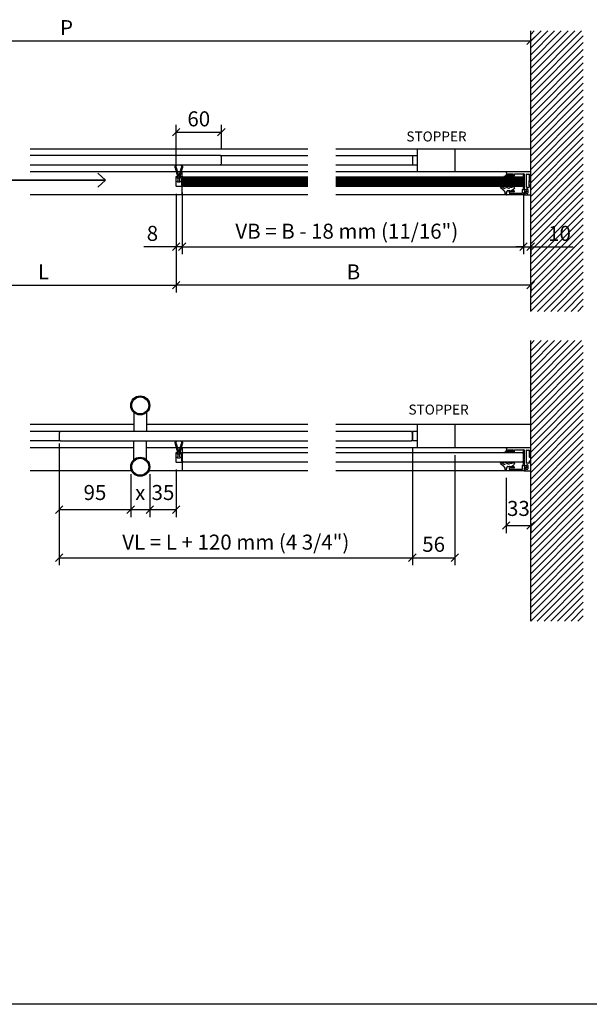
# Model space of a CAD drawing. Units: inches. Extents: x -47522 to 22536, y -11529 to 5896.
# Drawn here: x -2901 to -2144, y -2698 to -1389 of the extents above; entities that cross this region are included whole.
import ezdxf
from ezdxf.lldxf.tags import DXFTag

# ---------------------------------------------------------------- set-up
doc = ezdxf.new("R2010")
doc.units = ezdxf.units.IN
for name, color, linetype in [('0_DIMENSIONS', 10, 'Continuous'), ('0_grey hard', 251, 'Continuous'), ('311-4704-10_TIR_', 7, 'Continuous'), ('c_black', 7, 'Continuous'), ('c_grey hard', 251, 'Continuous'), ('GALERIA_PERFIL_I', 7, 'Continuous'), ('JUNTA_PRESION_PA', 7, 'Continuous'), ('PERFIL_INFERIOR_', 7, 'Continuous'), ('PF_JUNTA_FIJACIO', 7, 'Continuous'), ('TAPA_2_1040', 7, 'Continuous'), ('Text', 7, 'Continuous')]:
    doc.layers.add(name, color=color, linetype=linetype)
doc.styles.get("Standard").update_dxf_attribs({"font": 'arial.ttf'})
tags = doc.linetypes.add('HIDDEN2', pattern=[4.7625, 3.175, -1.5875]).pattern_tags.tags
tags[6:7] = [DXFTag(74, 4), DXFTag(75, 0), DXFTag(340, '0'), DXFTag(46, 0.0), DXFTag(50, 0.0), DXFTag(44, 0.0), DXFTag(45, 0.0)]
tags[4:5] = [DXFTag(74, 4), DXFTag(75, 0), DXFTag(340, '0'), DXFTag(46, 0.0), DXFTag(50, 0.0), DXFTag(44, 0.0), DXFTag(45, 0.0)]
doc.dimstyles.new('Europe_mm', dxfattribs={"dimtxt": 35, "dimasz": 10, "dimexe": 10, "dimexo": 10, "dimgap": 5, "dimtad": 1, "dimdec": 0, "dimtxsty": 'Standard', "dimblk": 'OBLIQUE', "dimcen": 0.09375, "dimadec": 0, "dimazin": 0, "dimtfac": 10, "dimtdec": 0, "dimtmove": 0, "dimatfit": 3, "dimfxl": 1, "dimfrac": 2, "dimarcsym": 0})

# ---------------------------------------------------------------- blocks, each defined once
blk = doc.blocks.new('_Oblique')
at = {"color": 0, "lineweight": -2}
blk.add_line((-0.5, -0.5), (0.5, 0.5), dxfattribs=at)
blk = doc.blocks.new('*D107')
at = {"layer": '0_DIMENSIONS', "color": 0, "lineweight": -2, "transparency": 16777216}
for p, q in [((-3045.5, -1620), (-3045.5, -1751.6)), ((-2692.7, -1620), (-2692.7, -1751.6)), ((-3045.5, -1741.6), (-2692.7, -1741.6))]:
    blk.add_line(p, q, dxfattribs=at)
at = {"layer": 'Defpoints', "color": 0, "transparency": 16777216}
for p in [(-3045.5, -1610), (-2692.7, -1610), (-2692.7, -1741.6)]:
    blk.add_point(p, dxfattribs=at)
at = {"layer": '0_DIMENSIONS', "color": 0, "lineweight": -2, "transparency": 16777216, "xscale": 10, "yscale": 10, "zscale": 10, "rotation": 180}
blk.add_blockref('_Oblique', (-3045.5, -1741.6), dxfattribs=at)
at = {"layer": '0_DIMENSIONS', "color": 0, "lineweight": -2, "transparency": 16777216, "xscale": 10, "yscale": 10, "zscale": 10}
blk.add_blockref('_Oblique', (-2692.7, -1741.6), dxfattribs=at)
at = {"layer": '0_DIMENSIONS', "color": 0, "transparency": 16777216, "insert": (-2869.1, -1726.6), "char_height": 20, "attachment_point": 5}
blk.add_mtext('L', dxfattribs=at)
blk = doc.blocks.new('*D108')
at = {"layer": '0_DIMENSIONS', "color": 0, "lineweight": -2, "transparency": 16777216}
for p, q in [((-3455.6, -1428), (-3455.6, -1406.8)), ((-2221.5, -1424.8), (-2221.5, -1406.8)), ((-3455.6, -1416.8), (-2221.5, -1416.8))]:
    blk.add_line(p, q, dxfattribs=at)
at = {"layer": 'Defpoints', "color": 0, "transparency": 16777216}
for p in [(-2221.5, -1416.8), (-3455.6, -1438), (-2221.5, -1434.8)]:
    blk.add_point(p, dxfattribs=at)
at = {"layer": '0_DIMENSIONS', "color": 0, "lineweight": -2, "transparency": 16777216, "xscale": 10, "yscale": 10, "zscale": 10, "rotation": 180}
blk.add_blockref('_Oblique', (-3455.6, -1416.8), dxfattribs=at)
at = {"layer": '0_DIMENSIONS', "color": 0, "lineweight": -2, "transparency": 16777216, "xscale": 10, "yscale": 10, "zscale": 10}
blk.add_blockref('_Oblique', (-2221.5, -1416.8), dxfattribs=at)
at = {"layer": '0_DIMENSIONS', "color": 0, "transparency": 16777216, "insert": (-2838.5, -1401.8), "char_height": 20, "attachment_point": 5}
blk.add_mtext('P', dxfattribs=at)
blk = doc.blocks.new('ISOLATING SEAL')
at = {"linetype": 'Continuous'}
for p, q in [((4.4, 13.5), (1.4, 24.6)), ((2, 24.8), (5.2, 12.9)), ((2, 24.8), (5, 13.7)), ((5.9, 12.9), (2.7, 25)), ((5, 13.7), (4.4, 13.5)), ((9.5, 25), (6.3, 12.9)), ((7, 12.9), (10.2, 24.8)), ((7.2, 13.7), (10.2, 24.8)), ((7.8, 13.5), (7.2, 13.7)), ((10.8, 24.6), (7.8, 13.5)), ((0.7, 12.4), (2.6, 10.8)), ((2.6, 1.9), (0.7, 0.3)), ((4.4, 12.9), (0.9, 12.9)), ((2.6, 10.3), (1.6, 10.3)), ((2.6, 2.4), (1.6, 2.4)), ((2.6, 10.8), (2.6, 1.9)), ((2.6, 10.4), (2.6, 2.4)), ((4.1, 10.8), (4.1, 11.8)), ((4.1, 5.8), (4.1, 6.8)), ((4.2, 11.9), (4.5, 11.9)), ((4.2, 11.6), (4.2, 10.9)), ((4.5, 10.7), (4.2, 10.7)), ((4.2, 6.9), (4.5, 6.9)), ((8, 5.7), (4.2, 5.7)), ((4.6, 11.7), (4.3, 11.7)), ((4.4, 10.7), (7.8, 10.7)), ((4.6, 12), (4.6, 12.7)), ((4.6, 7), (4.6, 10.6)), ((4.7, 12.7), (4.7, 11.8)), ((5.1, 12.8), (4.8, 12.8)), ((6.2, 12.8), (6, 12.8)), ((7.4, 12.8), (7.1, 12.8)), ((7.5, 11.8), (7.5, 12.7)), ((7.6, 12.7), (7.6, 12)), ((7.9, 11.7), (7.6, 11.7)), ((7.6, 10.6), (7.6, 7)), ((7.7, 11.9), (8, 11.9)), ((8, 10.7), (7.7, 10.7)), ((7.7, 6.9), (8, 6.9)), ((9.4, 12.9), (7.8, 12.9)), ((8, 10.9), (8, 11.6)), ((8.1, 11.8), (8.1, 10.8)), ((8.1, 6.8), (8.1, 5.8)), ((9.6, 0.1), (9.6, 12.7)), ((0.9, -0.2), (9.3, -0.2))]:
    blk.add_line(p, q, dxfattribs=at)
for centre, radius, start, end in [((6.1, 25.9), 4.83, 149.8052, 195), ((6.1, 25.9), 4.23, 144.9539, 195), ((6.1, 25.9), 4.23, 144.9539, 195), ((6.1, 25.9), 3.53, 136.5265, 195), ((6.1, 25.9), 3.53, 345, 43.4735), ((6.1, 25.9), 4.23, 345, 35.0461), ((6.1, 25.9), 4.23, 345, 35.0461), ((6.1, 25.9), 4.83, 345, 30.1948), ((0.9, 12.6), 0.3, 90, 230), ((0.9, 0.1), 0.3, 130, 270), ((4.2, 11.8), 0.1, 90, 180), ((4.2, 10.8), 0.1, 180, 270), ((4.2, 6.8), 0.1, 90, 180), ((4.2, 5.8), 0.1, 180, 270), ((4.3, 11.6), 0.1, 90, 180), ((4.4, 10.9), 0.2, 180, 270), ((4.4, 12.7), 0.2, 0, 90), ((4.5, 12), 0.1, 270, 0), ((4.5, 10.6), 0.1, 0, 90), ((4.5, 7), 0.1, 270, 0), ((4.6, 11.8), 0.1, 270, 0), ((4.8, 12.7), 0.1, 90, 180), ((5.1, 12.9), 0.1, 270, 15), ((6, 12.9), 0.1, 195, 270), ((6.2, 12.9), 0.1, 270, 345), ((7.1, 12.9), 0.1, 165, 270), ((7.4, 12.7), 0.1, 0, 90), ((7.6, 11.8), 0.1, 180, 270), ((7.8, 12.7), 0.2, 90, 180), ((7.7, 12), 0.1, 180, 270), ((7.7, 10.6), 0.1, 90, 180), ((7.7, 7), 0.1, 180, 270), ((7.8, 10.9), 0.2, 270, 0), ((7.9, 11.6), 0.1, 0, 90), ((8, 11.8), 0.1, 0, 90), ((8, 10.8), 0.1, 270, 0), ((8, 6.8), 0.1, 0, 90), ((8, 5.8), 0.1, 270, 0), ((9.3, 0.1), 0.3, 270, 0), ((9.4, 12.7), 0.2, 0, 90)]:
    blk.add_arc(centre, radius, start, end, dxfattribs=at)
blk = doc.blocks.new('LADDER PULL')
for centre, radius in [((110.8, 40.8), 12.7), ((110.8, 40.8), 11.3), ((110.8, -40.8), 12.7), ((110.8, -40.8), 11.3)]:
    blk.add_circle(centre, radius)
at = {"layer": '0_grey hard'}
for p, q in [((102.4, 31.3), (102.4, 6.4)), ((119.2, 31.3), (119.2, 6.4)), ((102.4, -31.3), (102.4, -6.3)), ((119.2, -31.3), (119.2, -6.3))]:
    blk.add_line(p, q, dxfattribs=at)
blk = doc.blocks.new('*D109')
at = {"layer": '0_DIMENSIONS', "color": 0, "lineweight": -2, "transparency": 16777216}
for p, q in [((-2848.2, -1952.4), (-2848.2, -2050.2)), ((-2753.2, -1993.2), (-2753.2, -2050.2)), ((-2848.2, -2040.2), (-2753.2, -2040.2))]:
    blk.add_line(p, q, dxfattribs=at)
at = {"layer": 'Defpoints', "color": 0, "transparency": 16777216}
for p in [(-2848.2, -1942.4), (-2753.2, -1983.2), (-2753.2, -2040.2)]:
    blk.add_point(p, dxfattribs=at)
at = {"layer": '0_DIMENSIONS', "color": 0, "lineweight": -2, "transparency": 16777216, "xscale": 10, "yscale": 10, "zscale": 10, "rotation": 180}
blk.add_blockref('_Oblique', (-2848.2, -2040.2), dxfattribs=at)
at = {"layer": '0_DIMENSIONS', "color": 0, "lineweight": -2, "transparency": 16777216, "xscale": 10, "yscale": 10, "zscale": 10}
blk.add_blockref('_Oblique', (-2753.2, -2040.2), dxfattribs=at)
at = {"layer": '0_DIMENSIONS', "color": 0, "transparency": 16777216, "insert": (-2800.7, -2020), "char_height": 20, "attachment_point": 5}
blk.add_mtext('95', dxfattribs=at)
blk = doc.blocks.new('*D110')
at = {"layer": '0_DIMENSIONS', "color": 0, "lineweight": -2, "transparency": 16777216}
for p, q in [((-2684.7, -1618.5), (-2684.7, -1700.6)), ((-2231.1, -1618.5), (-2231.1, -1700.6)), ((-2684.7, -1690.6), (-2231.1, -1690.6))]:
    blk.add_line(p, q, dxfattribs=at)
at = {"layer": 'Defpoints', "color": 0, "transparency": 16777216}
for p in [(-2684.7, -1608.5), (-2231.1, -1608.5), (-2231.1, -1690.6)]:
    blk.add_point(p, dxfattribs=at)
at = {"layer": '0_DIMENSIONS', "color": 0, "lineweight": -2, "transparency": 16777216, "xscale": 10, "yscale": 10, "zscale": 10, "rotation": 180}
blk.add_blockref('_Oblique', (-2684.7, -1690.6), dxfattribs=at)
at = {"layer": '0_DIMENSIONS', "color": 0, "lineweight": -2, "transparency": 16777216, "xscale": 10, "yscale": 10, "zscale": 10}
blk.add_blockref('_Oblique', (-2231.1, -1690.6), dxfattribs=at)
at = {"layer": '0_DIMENSIONS', "color": 0, "transparency": 16777216, "insert": (-2465.9, -1672.5), "char_height": 20, "attachment_point": 5}
blk.add_mtext('VB = B - 18 mm (11/16")', dxfattribs=at)
blk = doc.blocks.new('*D112')
at = {"layer": '0_DIMENSIONS', "color": 0, "lineweight": -2, "transparency": 16777216}
for p, q in [((-2684.7, -1618.5), (-2684.7, -1700.6)), ((-2692.7, -1631.4), (-2692.7, -1700.6)), ((-2692.7, -1690.6), (-2735.9, -1690.6)), ((-2684.7, -1690.6), (-2692.7, -1690.6)), ((-2684.7, -1690.6), (-2674.7, -1690.6))]:
    blk.add_line(p, q, dxfattribs=at)
at = {"layer": 'Defpoints', "color": 0, "transparency": 16777216}
for p in [(-2684.7, -1608.5), (-2692.7, -1621.4), (-2684.7, -1690.6)]:
    blk.add_point(p, dxfattribs=at)
at = {"layer": '0_DIMENSIONS', "color": 0, "lineweight": -2, "transparency": 16777216, "xscale": 10, "yscale": 10, "zscale": 10}
blk.add_blockref('_Oblique', (-2692.7, -1690.6), dxfattribs=at)
at = {"layer": '0_DIMENSIONS', "color": 0, "lineweight": -2, "transparency": 16777216, "xscale": 10, "yscale": 10, "zscale": 10, "rotation": 180}
blk.add_blockref('_Oblique', (-2684.7, -1690.6), dxfattribs=at)
at = {"layer": '0_DIMENSIONS', "color": 0, "transparency": 16777216, "insert": (-2724.3, -1675.4), "char_height": 20, "attachment_point": 5}
blk.add_mtext('8', dxfattribs=at)
blk = doc.blocks.new('*D113')
at = {"layer": '0_DIMENSIONS', "color": 0, "lineweight": -2, "transparency": 16777216}
for p, q in [((-2231.1, -1618.5), (-2231.1, -1700.6)), ((-2231.1, -1690.6), (-2241.1, -1690.6)), ((-2231.1, -1690.6), (-2221.5, -1690.6)), ((-2221.5, -1690.1), (-2221.5, -1700.6)), ((-2221.5, -1690.6), (-2164.8, -1690.6))]:
    blk.add_line(p, q, dxfattribs=at)
at = {"layer": 'Defpoints', "color": 0, "transparency": 16777216}
for p in [(-2231.1, -1608.5), (-2221.5, -1680.1), (-2221.5, -1690.6)]:
    blk.add_point(p, dxfattribs=at)
at = {"layer": '0_DIMENSIONS', "color": 0, "lineweight": -2, "transparency": 16777216, "xscale": 10, "yscale": 10, "zscale": 10}
blk.add_blockref('_Oblique', (-2231.1, -1690.6), dxfattribs=at)
at = {"layer": '0_DIMENSIONS', "color": 0, "lineweight": -2, "transparency": 16777216, "xscale": 10, "yscale": 10, "zscale": 10, "rotation": 180}
blk.add_blockref('_Oblique', (-2221.5, -1690.6), dxfattribs=at)
at = {"layer": '0_DIMENSIONS', "color": 0, "transparency": 16777216, "insert": (-2183.2, -1675.4), "char_height": 20, "attachment_point": 5}
blk.add_mtext('10', dxfattribs=at)
blk = doc.blocks.new('*D115')
at = {"layer": '0_DIMENSIONS', "color": 0, "lineweight": -2, "transparency": 16777216}
for p, q in [((-2692.7, -1631.4), (-2692.7, -1751.6)), ((-2221.5, -1741.1), (-2221.5, -1751.6)), ((-2221.5, -1741.6), (-2692.7, -1741.6))]:
    blk.add_line(p, q, dxfattribs=at)
at = {"layer": 'Defpoints', "color": 0, "transparency": 16777216}
for p in [(-2692.7, -1621.4), (-2221.5, -1731.1), (-2692.7, -1741.6)]:
    blk.add_point(p, dxfattribs=at)
at = {"layer": '0_DIMENSIONS', "color": 0, "lineweight": -2, "transparency": 16777216, "xscale": 10, "yscale": 10, "zscale": 10, "rotation": 180}
blk.add_blockref('_Oblique', (-2692.7, -1741.6), dxfattribs=at)
at = {"layer": '0_DIMENSIONS', "color": 0, "lineweight": -2, "transparency": 16777216, "xscale": 10, "yscale": 10, "zscale": 10}
blk.add_blockref('_Oblique', (-2221.5, -1741.6), dxfattribs=at)
at = {"layer": '0_DIMENSIONS', "color": 0, "transparency": 16777216, "insert": (-2457.1, -1726.6), "char_height": 20, "attachment_point": 5}
blk.add_mtext('B', dxfattribs=at)
blk = doc.blocks.new('*D125')
at = {"layer": '0_DIMENSIONS', "color": 0, "lineweight": -2, "transparency": 16777216}
for p, q in [((-2848.2, -1952.4), (-2848.2, -2114.1)), ((-2378.7, -1958.9), (-2378.7, -2114.1)), ((-2848.2, -2104.1), (-2378.7, -2104.1))]:
    blk.add_line(p, q, dxfattribs=at)
at = {"layer": 'Defpoints', "color": 0, "transparency": 16777216}
for p in [(-2848.2, -1942.4), (-2378.7, -1948.9), (-2378.7, -2104.1)]:
    blk.add_point(p, dxfattribs=at)
at = {"layer": '0_DIMENSIONS', "color": 0, "lineweight": -2, "transparency": 16777216, "xscale": 10, "yscale": 10, "zscale": 10, "rotation": 180}
blk.add_blockref('_Oblique', (-2848.2, -2104.1), dxfattribs=at)
at = {"layer": '0_DIMENSIONS', "color": 0, "lineweight": -2, "transparency": 16777216, "xscale": 10, "yscale": 10, "zscale": 10}
blk.add_blockref('_Oblique', (-2378.7, -2104.1), dxfattribs=at)
at = {"layer": '0_DIMENSIONS', "color": 0, "transparency": 16777216, "insert": (-2613.5, -2086), "char_height": 20, "attachment_point": 5}
blk.add_mtext('VL = L + 120 mm (4 3/4")', dxfattribs=at)
blk = doc.blocks.new('*D118')
at = {"layer": '0_DIMENSIONS', "color": 0, "lineweight": -2, "transparency": 16777216}
for p, q in [((-2378.7, -1958.9), (-2378.7, -2114.1)), ((-2322.4, -1967.7), (-2322.4, -2114.1)), ((-2378.7, -2104.1), (-2322.4, -2104.1))]:
    blk.add_line(p, q, dxfattribs=at)
at = {"layer": 'Defpoints', "color": 0, "transparency": 16777216}
for p in [(-2378.7, -1948.9), (-2322.4, -1957.7), (-2322.4, -2104.1)]:
    blk.add_point(p, dxfattribs=at)
at = {"layer": '0_DIMENSIONS', "color": 0, "lineweight": -2, "transparency": 16777216, "xscale": 10, "yscale": 10, "zscale": 10, "rotation": 180}
blk.add_blockref('_Oblique', (-2378.7, -2104.1), dxfattribs=at)
at = {"layer": '0_DIMENSIONS', "color": 0, "lineweight": -2, "transparency": 16777216, "xscale": 10, "yscale": 10, "zscale": 10}
blk.add_blockref('_Oblique', (-2322.4, -2104.1), dxfattribs=at)
at = {"layer": '0_DIMENSIONS', "color": 0, "transparency": 16777216, "insert": (-2350.5, -2088.9), "char_height": 20, "attachment_point": 5}
blk.add_mtext('56', dxfattribs=at)
blk = doc.blocks.new('junta acanalada')
at = {"layer": 'PERFIL_INFERIOR_', "color": 7, "linetype": 'Continuous'}
blk.add_line((23327.3, -19030.7), (23327.3, -19033.9), dxfattribs=at)
at = {"layer": 'PF_JUNTA_FIJACIO', "color": 7, "linetype": 'Continuous'}
for p, q in [((23327.8, -19026.2), (23327.5, -19028)), ((23324.7, -19029), (23326.6, -19028.8)), ((23324.7, -19029.8), (23327.1, -19030.2)), ((23325.1, -19033.3), (23325.3, -19035)), ((23325.3, -19035), (23325.1, -19038)), ((23326.3, -19034.6), (23326.1, -19033.2)), ((23326.1, -19038.1), (23326.3, -19035.6)), ((23327.3, -19034.6), (23326.3, -19034.6)), ((23326.3, -19035.6), (23327.3, -19035.6)), ((23327.3, -19030.4), (23327.3, -19034.6)), ((23327.3, -19035.6), (23327.3, -19037.6)), ((23328.3, -19029.2), (23328.4, -19026.2)), ((23328.3, -19037.6), (23328.3, -19029.4))]:
    blk.add_line(p, q, dxfattribs=at)
for centre, radius, start, end in [((23328.1, -19026.2), 0.275, 358.5376, 171.2998), ((23324.8, -19029.4), 0.4, 108.2761, 275), ((23325.6, -19033.3), 0.5, 6.3402, 186.3402), ((23325.6, -19038.1), 0.5, 176.1859, 356.1859), ((23326.5, -19027.8), 1, 276.9585, 349.1873), ((23327.1, -19030.4), 0.2, 0, 95), ((23327.8, -19037.6), 0.5, 180, 0), ((23329.3, -19029.4), 1, 172.6101, 180)]:
    blk.add_arc(centre, radius, start, end, dxfattribs=at)
blk = doc.blocks.new('junta')
at = {"layer": 'GALERIA_PERFIL_I', "color": 7, "linetype": 'Continuous'}
blk.add_line((23350.2, -19029.6), (23347.2, -19030.4), dxfattribs=at)
blk.add_arc((23347.3, -19035.9), 0.3, 150, 180, dxfattribs=at)
at = {"layer": 'JUNTA_PRESION_PA', "color": 7, "linetype": 'Continuous'}
for p, q in [((23343.8, -19032.7), (23341.1, -19025.9)), ((23343.5, -19025.8), (23341.2, -19022.8)), ((23342.8, -19025.3), (23343.7, -19027.5)), ((23342.6, -19035.4), (23341.1, -19030.6)), ((23341.9, -19039.2), (23342.6, -19036.4)), ((23342.7, -19030.1), (23343.6, -19033)), ((23343.7, -19033), (23343.8, -19033)), ((23343.9, -19027.5), (23343.9, -19026.9)), ((23346.9, -19030.8), (23346.9, -19034.3)), ((23346.9, -19034.3), (23347.4, -19034.8))]:
    blk.add_line(p, q, dxfattribs=at)
for centre, radius, start, end in [((23341.9, -19022.3), 0.87, 28.4772, 217.158), ((23342, -19025.6), 0.915, 20.6216, 201.7034), ((23342.1, -19026.9), 1.74, 0, 37.158), ((23341.9, -19030.4), 0.823, 17.3729, 197.3729), ((23342.6, -19039.4), 0.783, 165, 288.4405), ((23341, -19035.9), 1.72, 345, 17.3729), ((23343.7, -19033), 0.0925, 197.3729, 337.0931), ((23343.8, -19027.5), 0.1, 201.3298, 0), ((23343.4, -19032.8), 0.367, 337.0931, 21.3268), ((23347.3, -19030.8), 0.4, 105, 180), ((23350.1, -19028.6), 1.04, 275.0287, 85.456)]:
    blk.add_arc(centre, radius, start, end, dxfattribs=at)
at = {"layer": 'PF_JUNTA_FIJACIO', "color": 7, "linetype": 'Continuous'}
blk.add_line((23342.7, -19021.8), (23345.2, -19025), dxfattribs=at)
for centre, radius, start, end in [((23350.6, -19020.5), 7, 218.9931, 266.3891), ((23339.2, -19032.5), 8.52, 295.6277, 344.1625)]:
    blk.add_arc(centre, radius, start, end, dxfattribs=at)
blk = doc.blocks.new('*D120')
at = {"layer": '0_DIMENSIONS', "color": 0, "lineweight": -2, "transparency": 16777216}
for p, q in [((-2254.1, -1998.1), (-2254.1, -2071.4)), ((-2254.1, -2061.4), (-2221.5, -2061.4)), ((-2221.5, -2058.3), (-2221.5, -2071.4))]:
    blk.add_line(p, q, dxfattribs=at)
at = {"layer": 'Defpoints', "color": 0, "transparency": 16777216}
for p in [(-2254.1, -1988.1), (-2221.5, -2048.3), (-2221.5, -2061.4)]:
    blk.add_point(p, dxfattribs=at)
at = {"layer": '0_DIMENSIONS', "color": 0, "lineweight": -2, "transparency": 16777216, "xscale": 10, "yscale": 10, "zscale": 10, "rotation": 180}
blk.add_blockref('_Oblique', (-2254.1, -2061.4), dxfattribs=at)
at = {"layer": '0_DIMENSIONS', "color": 0, "lineweight": -2, "transparency": 16777216, "xscale": 10, "yscale": 10, "zscale": 10}
blk.add_blockref('_Oblique', (-2221.5, -2061.4), dxfattribs=at)
at = {"layer": '0_DIMENSIONS', "color": 0, "transparency": 16777216, "insert": (-2237.8, -2041.2), "char_height": 20, "attachment_point": 5}
blk.add_mtext('33', dxfattribs=at)
blk = doc.blocks.new('*D184')
at = {"layer": '0_DIMENSIONS', "color": 0, "lineweight": -2, "transparency": 16777216}
for p, q in [((-2692.7, -1587.4), (-2692.7, -1528.3)), ((-2632.7, -1560.7), (-2632.7, -1528.3)), ((-2692.7, -1538.3), (-2632.7, -1538.3))]:
    blk.add_line(p, q, dxfattribs=at)
at = {"layer": 'Defpoints', "color": 0, "transparency": 16777216}
for p in [(-2632.7, -1538.3), (-2632.7, -1570.7), (-2692.7, -1597.4)]:
    blk.add_point(p, dxfattribs=at)
at = {"layer": '0_DIMENSIONS', "color": 0, "lineweight": -2, "transparency": 16777216, "xscale": 10, "yscale": 10, "zscale": 10, "rotation": 180}
blk.add_blockref('_Oblique', (-2692.7, -1538.3), dxfattribs=at)
at = {"layer": '0_DIMENSIONS', "color": 0, "lineweight": -2, "transparency": 16777216, "xscale": 10, "yscale": 10, "zscale": 10}
blk.add_blockref('_Oblique', (-2632.7, -1538.3), dxfattribs=at)
at = {"layer": '0_DIMENSIONS', "color": 0, "transparency": 16777216, "insert": (-2662.7, -1523.1), "char_height": 20, "attachment_point": 5}
blk.add_mtext('60', dxfattribs=at)
blk = doc.blocks.new('*D297')
at = {"layer": '0_DIMENSIONS', "color": 0, "lineweight": -2, "transparency": 16777216}
for p, q in [((-2692.7, -1987), (-2692.7, -2050.2)), ((-2727.8, -1993.2), (-2727.8, -2050.2)), ((-2727.8, -2040.2), (-2692.7, -2040.2))]:
    blk.add_line(p, q, dxfattribs=at)
at = {"layer": 'Defpoints', "color": 0, "transparency": 16777216}
for p in [(-2692.7, -1977), (-2727.8, -1983.2), (-2692.7, -2040.2)]:
    blk.add_point(p, dxfattribs=at)
at = {"layer": '0_DIMENSIONS', "color": 0, "lineweight": -2, "transparency": 16777216, "xscale": 10, "yscale": 10, "zscale": 10, "rotation": 180}
blk.add_blockref('_Oblique', (-2727.8, -2040.2), dxfattribs=at)
at = {"layer": '0_DIMENSIONS', "color": 0, "lineweight": -2, "transparency": 16777216, "xscale": 10, "yscale": 10, "zscale": 10}
blk.add_blockref('_Oblique', (-2692.7, -2040.2), dxfattribs=at)
at = {"layer": '0_DIMENSIONS', "color": 0, "transparency": 16777216, "insert": (-2710.3, -2020), "char_height": 20, "attachment_point": 5}
blk.add_mtext('35', dxfattribs=at)
blk = doc.blocks.new('*D298')
at = {"layer": '0_DIMENSIONS', "color": 0, "lineweight": -2, "transparency": 16777216}
for p, q in [((-2753.2, -1993.2), (-2753.2, -2050.2)), ((-2727.8, -1993.2), (-2727.8, -2050.2)), ((-2753.2, -2040.2), (-2727.8, -2040.2))]:
    blk.add_line(p, q, dxfattribs=at)
at = {"layer": 'Defpoints', "color": 0, "transparency": 16777216}
for p in [(-2753.2, -1983.2), (-2727.8, -1983.2), (-2727.8, -2040.2)]:
    blk.add_point(p, dxfattribs=at)
at = {"layer": '0_DIMENSIONS', "color": 0, "lineweight": -2, "transparency": 16777216, "xscale": 10, "yscale": 10, "zscale": 10, "rotation": 180}
blk.add_blockref('_Oblique', (-2753.2, -2040.2), dxfattribs=at)
at = {"layer": '0_DIMENSIONS', "color": 0, "lineweight": -2, "transparency": 16777216, "xscale": 10, "yscale": 10, "zscale": 10}
blk.add_blockref('_Oblique', (-2727.8, -2040.2), dxfattribs=at)
at = {"layer": '0_DIMENSIONS', "color": 0, "transparency": 16777216, "insert": (-2740.5, -2020.2), "char_height": 20, "attachment_point": 5}
blk.add_mtext('x', dxfattribs=at)

msp = doc.modelspace()

# ---------------------------------------------------------------- hatches: boundary and pattern name
at = {"layer": 'c_grey hard'}
h = msp.add_hatch(dxfattribs=at)
h.set_pattern_fill('ANSI31', color=256, scale=2, style=0)
h.set_pattern_definition([(45, (830.09, 0), (-4.490128, 4.490128), [])])
h.paths.add_polyline_path([(-2151.6, -1403.4), (-2221.5, -1403.4), (-2221.5, -1776.5), (-2151.6, -1776.5)])
h = msp.add_hatch(dxfattribs=at)
h.set_pattern_fill('ANSI31', color=256, scale=0.50813, angle=135, style=0)
h.set_pattern_definition([(180, (-16642.3552, -1679.4522), (-2e-16, -1.61331145), [])])
h.paths.add_polyline_path([(-2517.6, -1597.4), (-2683.1, -1597.4), (-2684.7, -1599), (-2684.7, -1608.5), (-2683.1, -1610.1), (-2517.6, -1610.1)])
edge = h.paths.add_edge_path()
edge.add_line((-2231.1, -1599), (-2232.7, -1597.4))
edge.add_line((-2232.7, -1597.4), (-2480.5, -1597.4))
edge.add_line((-2480.5, -1597.4), (-2480.5, -1610.1))
edge.add_line((-2480.5, -1610.1), (-2261.2, -1610.1))
edge.add_ellipse((-2261, -1611), major_axis=(0.615, 0.615), ratio=1, start_angle=31.5276, end_angle=58.4723, ccw=False)
edge.add_ellipse((-2261, -1611), major_axis=(0.615, 0.615), ratio=1, start_angle=7.842, end_angle=31.5276)
edge.add_line((-2260.7, -1610.1), (-2257.8, -1610.1))
edge.add_ellipse((-2257.6, -1611), major_axis=(-0.647, 0.647), ratio=1, start_angle=-55.6913, end_angle=-34.3087, ccw=False)
edge.add_line((-2257.5, -1610.1), (-2257.4, -1610.1))
edge.add_line((-2257.4, -1610.1), (-2252.9, -1610.1))
edge.add_ellipse((-2252.8, -1611), major_axis=(0.582, 0.582), ratio=1, start_angle=44.1016, end_angle=45.8983, ccw=False)
edge.add_line((-2252.7, -1610.1), (-2252.7, -1610.1))
edge.add_line((-2252.7, -1610.1), (-2232.7, -1610.1))
edge.add_line((-2232.7, -1610.1), (-2231.1, -1608.5))
edge.add_line((-2231.1, -1608.5), (-2231.1, -1599))
h = msp.add_hatch(dxfattribs=at)
h.set_pattern_fill('ANSI31', color=256, scale=2, style=0)
h.set_pattern_definition([(45, (830.09, -411.958), (-4.490128, 4.490128), [])])
h.paths.add_polyline_path([(-2151.6, -1815.4), (-2221.5, -1815.4), (-2221.5, -2188.5), (-2151.6, -2188.5)])

# ---------------------------------------------------------------- linework, layer by layer
at = {"linetype": 'Continuous'}
for p, q in [((-2221.5, -1776.5), (-2221.5, -1403.4)), ((-2221.5, -2188.5), (-2221.5, -1815.4))]:
    msp.add_line(p, q, dxfattribs=at)
at = {"color": 3}
msp.add_line((4213.6, -2698.1), (-4887.1, -2698.1), dxfattribs=at)
at = {"layer": '0_grey hard', "linetype": 'HIDDEN2', "ltscale": 2}
for p, q in [((-2322.4, -1560.2), (-2322.4, -1590.7)), ((-2322.4, -1927.2), (-2322.4, -1957.7))]:
    msp.add_line(p, q, dxfattribs=at)
at = {"layer": '311-4704-10_TIR_', "color": 7, "linetype": 'Continuous'}
msp.add_line((-2223.6, -1609.4), (-2223.6, -1602.9), dxfattribs=at)
at = {"layer": 'c_black', "color": 4, "linetype": 'Continuous'}
for points in [[(-2886.6, -1581.8), (-2634.3, -1581.8), (-2632.7, -1580.2), (-2632.7, -1570.7), (-2634.3, -1569.1), (-2886.6, -1569.1)], [(-2517.6, -1610.1), (-2683.1, -1610.1), (-2684.7, -1608.5), (-2684.7, -1599), (-2683.1, -1597.4), (-2517.6, -1597.4)], [(-2480.5, -1597.4), (-2232.7, -1597.4), (-2231.1, -1599), (-2231.1, -1608.5), (-2232.7, -1610.1), (-2480.5, -1610.1)], [(-2517.6, -1936.1), (-2846.6, -1936.1), (-2848.2, -1937.7), (-2848.2, -1947.2), (-2846.6, -1948.8), (-2517.6, -1948.8)], [(-2480.5, -1948.8), (-2380.3, -1948.8), (-2378.7, -1947.2), (-2378.7, -1937.7), (-2380.3, -1936.1), (-2480.5, -1936.1)], [(-2517.6, -1977.1), (-2683.1, -1977.1), (-2684.7, -1975.5), (-2684.7, -1966), (-2683.1, -1964.4), (-2517.6, -1964.4)], [(-2480.5, -1964.4), (-2232.7, -1964.4), (-2231.1, -1966), (-2231.1, -1975.5), (-2232.7, -1977.1), (-2480.5, -1977.1)]]:
    msp.add_lwpolyline(points, dxfattribs=at)
at = {"layer": 'c_black'}
msp.add_lwpolyline([(-2796.7, -1592.8), (-2786.8, -1602.1), (-2932.4, -1602.1), (-2786.8, -1602.1), (-2796.7, -1611.5)], dxfattribs=at)
at = {"layer": 'c_grey hard', "ltscale": 0.05}
for p, q in [((-2886.6, -1560.2), (-2517.6, -1560.2)), ((-2634.3, -1569.1), (-2517.6, -1569.1)), ((-2480.5, -1560.2), (-2221.5, -1560.2)), ((-2480.5, -1569.1), (-2372.4, -1569.1)), ((-2378.7, -1569.1), (-2378.7, -1581.8)), ((-2372.4, -1560.2), (-2372.4, -1590.7)), ((-2372.4, -1560.2), (-2372.4, -1590.7)), ((-2692.7, -1590.7), (-2692.7, -1581.8)), ((-2634.3, -1581.8), (-2517.6, -1581.8)), ((-2480.5, -1581.8), (-2372.4, -1581.8)), ((-2517.6, -1590.9), (-2886.6, -1590.9)), ((-2684.7, -1597.2), (-2684.7, -1590.9)), ((-2253.8, -1590.9), (-2480.5, -1590.9)), ((-2684.7, -1609.1), (-2684.7, -1598.5)), ((-2684.7, -1621.4), (-2684.7, -1610.3)), ((-2517.6, -1621.4), (-2886.6, -1621.4)), ((-2253.8, -1621.4), (-2480.5, -1621.4)), ((-2748.9, -1927.2), (-2886.6, -1927.2)), ((-2846.6, -1936.1), (-2886.6, -1936.1)), ((-2517.6, -1927.2), (-2732.1, -1927.2)), ((-2221.5, -1927.2), (-2480.5, -1927.2)), ((-2372.4, -1936.1), (-2378.7, -1936.1)), ((-2378.7, -1936.1), (-2378.7, -1948.8)), ((-2372.4, -1927.2), (-2372.4, -1957.8)), ((-2372.4, -1927.2), (-2372.4, -1957.9)), ((-2846.6, -1948.8), (-2886.6, -1948.8)), ((-2372.4, -1948.8), (-2378.7, -1948.8)), ((-2748.9, -1957.9), (-2886.6, -1957.9)), ((-2517.6, -1957.9), (-2732.1, -1957.9)), ((-2684.7, -1957.9), (-2684.7, -1988.4)), ((-2253.8, -1957.9), (-2480.5, -1957.9)), ((-2752.1, -1988.4), (-2886.6, -1988.4)), ((-2517.6, -1988.4), (-2728.9, -1988.4)), ((-2253.8, -1988.4), (-2480.5, -1988.4))]:
    msp.add_line(p, q, dxfattribs=at)
at = {"layer": 'GALERIA_PERFIL_I', "color": 7, "linetype": 'Continuous'}
for p, q in [((-2254.1, -1621.1), (-2252.8, -1616.2)), ((-2230.1, -1621.4), (-2253.8, -1621.4)), ((-2252.5, -1616), (-2249.5, -1616)), ((-2249.6, -1618), (-2250, -1619.2)), ((-2249.7, -1619.5), (-2232.6, -1619.5)), ((-2249.4, -1616.1), (-2248.4, -1616.6)), ((-2243.9, -1617.7), (-2249.3, -1617.7)), ((-2248.4, -1616.6), (-2247.4, -1616.1)), ((-2247.3, -1616), (-2243.9, -1616)), ((-2243.6, -1616.3), (-2243.6, -1617.4)), ((-2232.3, -1619.2), (-2232.3, -1614.5)), ((-2232, -1614.2), (-2230.4, -1614.2)), ((-2230.1, -1614.5), (-2230.1, -1616.2)), ((-2230.1, -1618.2), (-2230.1, -1621.4)), ((-2230, -1616.3), (-2228.9, -1616.7)), ((-2228.7, -1618.3), (-2229.8, -1618)), ((-2228.7, -1616.7), (-2227.4, -1616)), ((-2225.5, -1616.6), (-2228.5, -1618.3)), ((-2227.2, -1615.5), (-2227.2, -1614.8)), ((-2225.4, -1614.8), (-2225.4, -1616.4)), ((-2254.1, -1988), (-2252.8, -1983.2)), ((-2230.1, -1988.4), (-2253.8, -1988.4)), ((-2252.5, -1983), (-2249.5, -1983)), ((-2249.6, -1984.9), (-2250, -1986.1)), ((-2249.7, -1986.5), (-2232.6, -1986.5)), ((-2249.4, -1983), (-2248.4, -1983.6)), ((-2243.9, -1984.7), (-2249.3, -1984.7)), ((-2248.4, -1983.6), (-2247.4, -1983)), ((-2247.3, -1983), (-2243.9, -1983)), ((-2243.6, -1983.3), (-2243.6, -1984.4)), ((-2232.3, -1986.2), (-2232.3, -1981.5)), ((-2232, -1981.2), (-2230.4, -1981.2)), ((-2230.1, -1981.5), (-2230.1, -1983.1)), ((-2230.1, -1985.2), (-2230.1, -1988.4)), ((-2230, -1983.3), (-2228.9, -1983.6)), ((-2228.7, -1985.3), (-2229.8, -1984.9)), ((-2228.7, -1983.6), (-2227.4, -1982.9)), ((-2225.5, -1983.5), (-2228.5, -1985.3)), ((-2227.2, -1982.5), (-2227.2, -1981.7)), ((-2225.4, -1981.7), (-2225.4, -1983.3))]:
    msp.add_line(p, q, dxfattribs=at)
for centre, radius, start, end in [((-2253.8, -1621.1), 0.3, 165, 270), ((-2252.5, -1616.3), 0.3, 90, 165), ((-2249.7, -1619.2), 0.3, 165, 270), ((-2249.3, -1618), 0.3, 90, 165), ((-2249.5, -1616.3), 0.3, 60, 90), ((-2247.3, -1616.3), 0.3, 90, 120), ((-2243.9, -1616.3), 0.3, 0, 90), ((-2243.9, -1617.4), 0.3, 270, 0), ((-2232.6, -1619.2), 0.3, 270, 0), ((-2232, -1614.5), 0.3, 90, 180), ((-2230.4, -1614.5), 0.3, 0, 90), ((-2229.9, -1616.2), 0.2, 180, 252.2027), ((-2229.9, -1618.2), 0.25, 72.2027, 180), ((-2228.8, -1616.5), 0.196, 252.2027, 299.9986), ((-2228.6, -1618.1), 0.2, 252.2027, 300), ((-2227.7, -1615.5), 0.503, 301.7785, 0), ((-2226.3, -1614.8), 0.915, 0, 180), ((-2225.6, -1616.4), 0.2, 300, 0), ((-2253.8, -1988.1), 0.3, 165, 270), ((-2252.5, -1983.3), 0.3, 90, 165), ((-2249.7, -1986.2), 0.3, 165, 270), ((-2249.3, -1985), 0.3, 90, 165), ((-2249.5, -1983.3), 0.3, 60, 90), ((-2247.3, -1983.3), 0.3, 90, 120), ((-2243.9, -1983.3), 0.3, 0, 90), ((-2243.9, -1984.4), 0.3, 270, 0), ((-2232.6, -1986.2), 0.3, 270, 0), ((-2232, -1981.5), 0.3, 90, 180), ((-2230.4, -1981.5), 0.3, 0, 90), ((-2229.9, -1983.1), 0.2, 180, 252.2027), ((-2229.9, -1985.2), 0.25, 72.2027, 180), ((-2228.8, -1983.5), 0.196, 252.2027, 299.9986), ((-2228.6, -1985.1), 0.2, 252.2027, 300), ((-2227.7, -1982.5), 0.503, 301.7785, 0), ((-2226.3, -1981.7), 0.915, 0, 180), ((-2225.6, -1983.3), 0.2, 300, 0)]:
    msp.add_arc(centre, radius, start, end, dxfattribs=at)
at = {"layer": 'JUNTA_PRESION_PA', "color": 7, "linetype": 'Continuous'}
for centre in [(-2243.8, -1611.7), (-2243.8, -1978.6)]:
    msp.add_arc(centre, 0.783, 341.5595, 105, dxfattribs=at)
at = {"layer": 'PERFIL_INFERIOR_', "color": 7, "linetype": 'Continuous'}
for p, q in [((-2254.1, -1591.3), (-2252.8, -1596.1)), ((-2222, -1590.9), (-2253.8, -1590.9)), ((-2252.5, -1596.3), (-2249.3, -1596.3)), ((-2251.6, -1595.1), (-2251.8, -1594.2)), ((-2251.5, -1593.8), (-2245, -1593.8)), ((-2249.3, -1595.3), (-2251.3, -1595.3)), ((-2249.1, -1596.1), (-2249.1, -1595.5)), ((-2247.6, -1595.5), (-2247.6, -1596.1)), ((-2245, -1595.3), (-2247.4, -1595.3)), ((-2247.4, -1596.3), (-2243.5, -1596.3)), ((-2244.7, -1594.1), (-2244.7, -1595)), ((-2243.2, -1596), (-2243.2, -1594)), ((-2242.9, -1593.7), (-2230.4, -1593.7)), ((-2231.1, -1612.8), (-2231.1, -1594.8)), ((-2231.1, -1594.8), (-2230.1, -1594.8)), ((-2230.1, -1594), (-2230.1, -1605.9)), ((-2227.1, -1611.4), (-2227.1, -1594.2)), ((-2226.8, -1593.9), (-2223.9, -1593.9)), ((-2223.6, -1594.2), (-2223.6, -1603.3)), ((-2221.5, -1603.3), (-2221.5, -1591.4)), ((-2230.1, -1605.9), (-2229.8, -1606.2)), ((-2229.8, -1606.2), (-2230.1, -1606.5)), ((-2230.1, -1606.5), (-2230.1, -1614.3)), ((-2223.6, -1609.1), (-2223.6, -1611.4)), ((-2223.3, -1603.6), (-2221.8, -1603.6)), ((-2221.8, -1608.8), (-2223.3, -1608.8)), ((-2221.5, -1620.9), (-2221.5, -1609.1)), ((-2231.1, -1612.8), (-2230.1, -1612.8)), ((-2230.1, -1618.5), (-2230.1, -1621.4)), ((-2230.1, -1621.4), (-2222, -1621.4)), ((-2229.7, -1614.6), (-2226.2, -1613.7)), ((-2228.8, -1618.5), (-2229.7, -1618.2)), ((-2228.6, -1619.4), (-2228.6, -1618.8)), ((-2226.1, -1619.9), (-2228.1, -1619.9)), ((-2223.9, -1611.7), (-2226.8, -1611.7)), ((-2225.9, -1613.7), (-2225.2, -1614.2)), ((-2225.1, -1614.5), (-2225.1, -1618.9)), ((-2254.1, -1958.2), (-2252.8, -1963)), ((-2222, -1957.9), (-2253.8, -1957.9)), ((-2252.5, -1963.3), (-2249.3, -1963.3)), ((-2251.6, -1962), (-2251.8, -1961.1)), ((-2251.5, -1960.8), (-2245, -1960.8)), ((-2249.3, -1962.3), (-2251.3, -1962.3)), ((-2249.1, -1963.1), (-2249.1, -1962.5)), ((-2247.6, -1962.5), (-2247.6, -1963.1)), ((-2245, -1962.3), (-2247.4, -1962.3)), ((-2247.4, -1963.3), (-2243.5, -1963.3)), ((-2244.7, -1961.1), (-2244.7, -1962)), ((-2243.2, -1963), (-2243.2, -1961)), ((-2242.9, -1960.7), (-2230.4, -1960.7)), ((-2231.1, -1979.7), (-2231.1, -1961.7)), ((-2231.1, -1961.7), (-2230.1, -1961.7)), ((-2230.1, -1961), (-2230.1, -1972.8)), ((-2227.1, -1978.3), (-2227.1, -1961.2)), ((-2226.8, -1960.9), (-2223.9, -1960.9)), ((-2223.6, -1961.2), (-2223.6, -1970.2)), ((-2221.5, -1970.2), (-2221.5, -1958.4)), ((-2230.1, -1972.8), (-2229.8, -1973.1)), ((-2229.8, -1973.1), (-2230.1, -1973.4)), ((-2230.1, -1973.4), (-2230.1, -1981.3)), ((-2223.6, -1976), (-2223.6, -1978.3)), ((-2223.3, -1970.5), (-2221.8, -1970.5)), ((-2221.8, -1975.7), (-2223.3, -1975.7)), ((-2221.5, -1987.9), (-2221.5, -1976)), ((-2231.1, -1979.7), (-2230.1, -1979.7)), ((-2230.1, -1985.5), (-2230.1, -1988.4)), ((-2230.1, -1988.4), (-2222, -1988.4)), ((-2229.7, -1981.6), (-2226.2, -1980.6)), ((-2228.8, -1985.4), (-2229.7, -1985.2)), ((-2228.6, -1986.4), (-2228.6, -1985.7)), ((-2226.1, -1986.9), (-2228.1, -1986.9)), ((-2223.9, -1978.6), (-2226.8, -1978.6)), ((-2225.9, -1980.7), (-2225.2, -1981.2)), ((-2225.1, -1981.4), (-2225.1, -1985.9))]:
    msp.add_line(p, q, dxfattribs=at)
for centre, radius, start, end in [((-2253.8, -1591.2), 0.3, 90, 195), ((-2252.5, -1596), 0.3, 195, 270), ((-2251.5, -1594.1), 0.3, 90, 195), ((-2251.3, -1595), 0.3, 195, 270), ((-2249.3, -1595.5), 0.2, 0, 90), ((-2249.3, -1596.1), 0.2, 270, 0), ((-2247.4, -1595.5), 0.2, 90, 180), ((-2247.4, -1596.1), 0.2, 180, 270), ((-2245, -1594.1), 0.3, 0, 90), ((-2245, -1595), 0.3, 270, 0), ((-2243.5, -1596), 0.3, 270, 0), ((-2242.9, -1594), 0.3, 90, 180), ((-2230.4, -1594), 0.3, 0, 90), ((-2226.8, -1594.2), 0.3, 90, 180), ((-2223.9, -1594.2), 0.3, 0, 90), ((-2222, -1591.4), 0.5, 0, 90), ((-2223.3, -1603.3), 0.3, 180, 270), ((-2223.3, -1609.1), 0.3, 90, 180), ((-2221.8, -1603.3), 0.3, 270, 0), ((-2221.8, -1609.1), 0.3, 0, 90), ((-2229.8, -1614.3), 0.3, 180, 285), ((-2229.8, -1618.5), 0.3, 75, 180), ((-2228.9, -1618.8), 0.3, 0, 75), ((-2228.1, -1619.4), 0.5, 180, 270), ((-2226.8, -1611.4), 0.3, 180, 270), ((-2226.1, -1614), 0.3, 52.5, 105), ((-2226.1, -1618.9), 1, 270, 0), ((-2225.4, -1614.5), 0.3, 0, 52.5), ((-2223.9, -1611.4), 0.3, 270, 0), ((-2222, -1620.9), 0.5, 270, 0), ((-2253.8, -1958.2), 0.3, 90, 195), ((-2252.5, -1963), 0.3, 195, 270), ((-2251.5, -1961.1), 0.3, 90, 195), ((-2251.3, -1962), 0.3, 195, 270), ((-2249.3, -1962.5), 0.2, 0, 90), ((-2249.3, -1963.1), 0.2, 270, 0), ((-2247.4, -1962.5), 0.2, 90, 180), ((-2247.4, -1963.1), 0.2, 180, 270), ((-2245, -1961.1), 0.3, 0, 90), ((-2245, -1962), 0.3, 270, 0), ((-2243.5, -1963), 0.3, 270, 0), ((-2242.9, -1961), 0.3, 90, 180), ((-2230.4, -1961), 0.3, 0, 90), ((-2226.8, -1961.2), 0.3, 90, 180), ((-2223.9, -1961.2), 0.3, 0, 90), ((-2222, -1958.4), 0.5, 0, 90), ((-2223.3, -1970.2), 0.3, 180, 270), ((-2223.3, -1976), 0.3, 90, 180), ((-2221.8, -1970.2), 0.3, 270, 0), ((-2221.8, -1976), 0.3, 0, 90), ((-2229.8, -1981.3), 0.3, 180, 285), ((-2229.8, -1985.5), 0.3, 75, 180), ((-2228.9, -1985.7), 0.3, 0, 75), ((-2228.1, -1986.4), 0.5, 180, 270), ((-2226.8, -1978.3), 0.3, 180, 270), ((-2226.1, -1980.9), 0.3, 52.5, 105), ((-2226.1, -1985.9), 1, 270, 0), ((-2225.4, -1981.4), 0.3, 0, 52.5), ((-2223.9, -1978.3), 0.3, 270, 0), ((-2222, -1987.9), 0.5, 270, 0)]:
    msp.add_arc(centre, radius, start, end, dxfattribs=at)
at = {"layer": 'PF_JUNTA_FIJACIO', "color": 7, "linetype": 'Continuous'}
for centre, radius, start, end in [((-2253.9, -1598.3), 1, 90, 97.3899), ((-2252.9, -1596.1), 0.2, 175, 270), ((-2252.9, -1963.1), 0.2, 175, 270), ((-2253.9, -1965.3), 1, 90, 97.3899)]:
    msp.add_arc(centre, radius, start, end, dxfattribs=at)
at = {"layer": 'TAPA_2_1040', "color": 7, "linetype": 'Continuous'}
for p, q in [((-2254.1, -1621.1), (-2254.1, -1621.1)), ((-2254.1, -1988), (-2254.1, -1988.1))]:
    msp.add_line(p, q, dxfattribs=at)

# ---------------------------------------------------------------- block references
at = {"linetype": 'Continuous', "yscale": 1.000001956519554, "zscale": 1.000001956477501}
for name, p, xscale in [('ISOLATING SEAL', (-2683.1, -1610.1), -1.000001956475899), ('LADDER PULL', (-2851.3, -1942.4), 1.000001956475899), ('ISOLATING SEAL', (-2683.1, -1977.1), -1.000001956475899)]:
    msp.add_blockref(name, p, dxfattribs=dict(at, xscale=xscale))
at = {"color": 1, "linetype": 'Continuous', "xscale": -1.000001956490451, "yscale": 1.000001956548658, "zscale": 1.000001956476446, "rotation": 90}
for name, p in [('junta acanalada', (-21283.3, 21730.9)), ('junta', (-21283.3, 21730.9)), ('junta acanalada', (-21283.3, 21363.9)), ('junta', (-21283.3, 21363.9))]:
    msp.add_blockref(name, p, dxfattribs=at)

# ---------------------------------------------------------------- texts
at = {"layer": 'Text', "char_height": 132.474, "width": 371.34, "attachment_point": 3}
for insert in [(-2306.7, -1537.3), (-2303.9, -1900.5)]:
    msp.add_mtext('{\\H0.1x;STOPPER}', dxfattribs=dict(at, insert=insert))

# ---------------------------------------------------------------- dimensions: what is measured, and where the dimension line sits
at = {"layer": '0_DIMENSIONS'}
for base, p1, p2, text, picture, middle in [((-2221.5, -1416.8), (-3455.6, -1438), (-2221.5, -1434.8), 'P', '*D108', (-2838.5, -1401.8)), ((-2692.7, -1741.6), (-3045.5, -1610), (-2692.7, -1610), 'L', '*D107', (-2869.1, -1726.6)), ((-2692.7, -1741.6), (-2221.5, -1731.1), (-2692.7, -1621.4), 'B', '*D115', (-2457.1, -1726.6)), ((-2378.7, -2104.1), (-2848.2, -1942.4), (-2378.7, -1948.9), 'VL = L + 120 mm (4 3/4")', '*D125', (-2613.5, -2086))]:
    dim = msp.add_linear_dim(base=base, p1=p1, p2=p2, text=text, dimstyle='Europe_mm', override={"dimtxt": 20}, dxfattribs=at)
    dim.commit()
    dim.dimension.update_dxf_attribs({"geometry": picture, "text_midpoint": middle})
for base, p1, p2, override, picture, middle in [((-2632.7, -1538.3), (-2692.7, -1597.4), (-2632.7, -1570.7), {"dimtxt": 20}, '*D184', (-2662.7, -1523.1)), ((-2221.5, -1690.6), (-2231.1, -1608.5), (-2221.5, -1680.1), {"dimtxt": 20}, '*D113', (-2183.2, -1675.4)), ((-2753.2, -2040.2), (-2848.2, -1942.4), (-2753.2, -1983.2), {"dimtxt": 20, "dimgap": 10}, '*D109', (-2800.7, -2020)), ((-2322.4, -2104.1), (-2378.7, -1948.9), (-2322.4, -1957.7), {"dimtxt": 20}, '*D118', (-2350.5, -2088.9))]:
    dim = msp.add_linear_dim(base=base, p1=p1, p2=p2, dimstyle='Europe_mm', override=override, dxfattribs=at)
    dim.commit()
    dim.dimension.update_dxf_attribs({"geometry": picture, "text_midpoint": middle})
for base, p1, p2, text, override, picture, middle in [((-2231.1, -1690.6), (-2684.7, -1608.5), (-2231.1, -1608.5), 'VB = B - 18 mm (11/16")', {"dimtxt": 20}, '*D110', (-2465.9, -1690.6)), ((-2727.8, -2040.2), (-2753.2, -1983.2), (-2727.8, -1983.2), 'x', {"dimtxt": 20, "dimgap": 10}, '*D298', (-2740.5, -2040.2))]:
    dim = msp.add_linear_dim(base=base, p1=p1, p2=p2, text=text, dimstyle='Europe_mm', override=override, dxfattribs=at)
    dim.commit()
    dim.dimension.update_dxf_attribs({"geometry": picture, "text_midpoint": middle, "dimtype": 160})
for base, p1, p2, override, picture, middle in [((-2684.7, -1690.6), (-2692.7, -1621.4), (-2684.7, -1608.5), {"dimtxt": 20}, '*D112', (-2724.3, -1690.6)), ((-2692.7, -2040.2), (-2727.8, -1983.2), (-2692.7, -1977), {"dimtxt": 20, "dimgap": 10}, '*D297', (-2710.3, -2040.2)), ((-2221.5, -2061.4), (-2254.1, -1988.1), (-2221.5, -2048.3), {"dimtxt": 20, "dimgap": 10}, '*D120', (-2237.8, -2061.4))]:
    dim = msp.add_linear_dim(base=base, p1=p1, p2=p2, dimstyle='Europe_mm', override=override, dxfattribs=at)
    dim.commit()
    dim.dimension.update_dxf_attribs({"geometry": picture, "text_midpoint": middle, "dimtype": 160})

doc.saveas('drawing.dxf')
